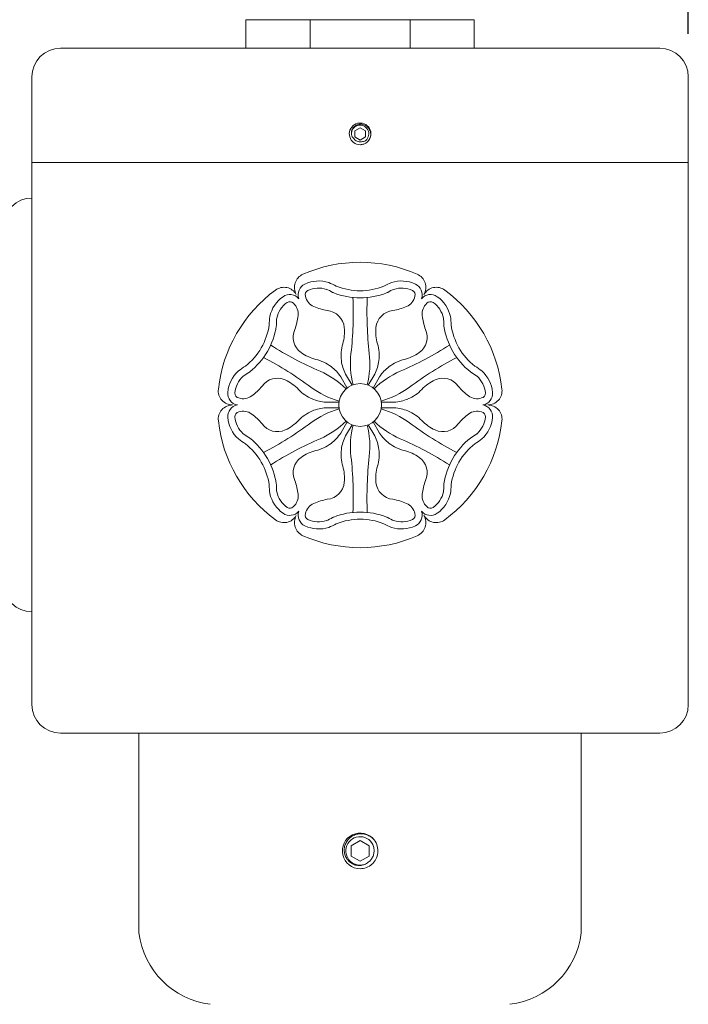
# Model space of a CAD drawing. Extents: x -44 to 73, y -71 to 41.
# Drawn here: x 14 to 20, y 19 to 27 of the extents above; entities that cross this region are included whole.
import ezdxf

# ---------------------------------------------------------------- set-up
doc = ezdxf.new("R2010")
doc.units = 0
doc.header["$LTSCALE"] = 0.1
doc.header["$MEASUREMENT"] = 0
doc.linetypes.add('SLD-Solid', pattern=[0])
doc.layers.get('0').update_dxf_attribs({"linetype": 'CONTINUOUS', "lineweight": 15})
doc.layers.get('DEFPOINTS').update_dxf_attribs({"linetype": 'CONTINUOUS'})
doc.layers.add('Text', color=7, linetype='CONTINUOUS', lineweight=15)
doc.styles.add('ROMAND', font='romand.shx', dxfattribs={"oblique": 15})
doc.dimstyles.new('ROMAND', dxfattribs={"dimscale": 6, "dimtxt": 0.125, "dimasz": 0.125, "dimexe": 0.0625, "dimexo": 0.0625, "dimgap": 0.0625, "dimtad": 0, "dimtih": 1, "dimtoh": 1, "dimdec": 3, "dimzin": 0, "dimdsep": 46, "dimlunit": 4, "dimtxsty": 'ROMAND', "dimcen": 0, "dimadec": 0, "dimazin": 0, "dimtfac": 1, "dimtdec": 3, "dimtofl": 0, "dimtmove": 0, "dimatfit": 3, "dimfxl": 0, "dimtolj": 1, "dimtzin": 0, "dimarcsym": 0})

# ---------------------------------------------------------------- blocks, each defined once
blk = doc.blocks.new('*D177')
at = {"layer": 'DEFPOINTS', "color": 0}
for p in [(19.6171, 37.2523), (19.6171, 26.7915), (8.8671, 25.479)]:
    blk.add_point(p, dxfattribs=at)
at = {"layer": 'Text', "color": 0, "lineweight": -2}
for p, q in [((8.8671, 25.854), (8.8671, 37.6273)), ((19.6171, 27.1665), (19.6171, 37.6273)), ((9.6171, 37.2523), (12.6432, 37.2523)), ((18.8671, 37.2523), (15.8411, 37.2523))]:
    blk.add_line(p, q, dxfattribs=at)
at = {"layer": 'Text', "color": 0}
for points in [[(9.6171, 37.3773), (9.6171, 37.1273), (8.8671, 37.2523)], [(18.8671, 37.3773), (18.8671, 37.1273), (19.6171, 37.2523)]]:
    blk.add_solid(points, dxfattribs=at)
at = {"layer": 'Text', "color": 0, "insert": (14.2421, 37.2523), "char_height": 0.75, "attachment_point": 5, "style": 'ROMAND'}
blk.add_mtext('\\A1;10{\\H1.000000x;\\S3/4;}"', dxfattribs=at)

msp = doc.modelspace()

# ---------------------------------------------------------------- linework, layer by layer
for p, q in [((15.7421, 27.2915), (17.7421, 27.2915)), ((15.7421, 27.0415), (15.7421, 27.2915)), ((16.3046, 27.0415), (16.3046, 27.2915)), ((17.1796, 27.0415), (17.1796, 27.2915)), ((17.7421, 27.0415), (17.7421, 27.2915)), ((14.1171, 27.0415), (19.3671, 27.0415)), ((13.8671, 26.7915), (13.8671, 26.0415)), ((19.6171, 26.7915), (19.6171, 26.0415)), ((13.8671, 26.0415), (19.6171, 26.0415)), ((13.8671, 26.0415), (13.8671, 21.2915)), ((19.6171, 26.0415), (19.6171, 21.2915)), ((16.5721, 24.1631), (16.6272, 24.0647)), ((16.6136, 24.187), (16.6712, 24.0901)), ((16.8706, 24.187), (16.813, 24.0901)), ((16.9121, 24.1631), (16.857, 24.0647)), ((16.4436, 23.9405), (16.5563, 23.9419)), ((16.4436, 23.8926), (16.5563, 23.8912)), ((17.0406, 23.9405), (16.9279, 23.9419)), ((17.0406, 23.8926), (16.9279, 23.8912)), ((16.5721, 23.67), (16.6272, 23.7684)), ((16.6136, 23.6461), (16.6712, 23.743)), ((16.8706, 23.6461), (16.813, 23.743)), ((16.9121, 23.67), (16.857, 23.7684)), ((19.3671, 21.0415), (14.1171, 21.0415)), ((14.8046, 19.2915), (14.8046, 21.0415)), ((18.6796, 19.2915), (18.6796, 21.0415)), ((16.8966, 19.9886), (16.8971, 19.9922))]:
    msp.add_line(p, q)
at = {"color": 8}
msp.add_line((16.795, 26.3704), (16.7949, 26.3705), dxfattribs=at)
at = {"color": 7, "linetype": 'SLD-Solid', "lineweight": 15}
msp.add_line((16.6189, 20.106), (16.6189, 20.106), dxfattribs=at)
at = {"color": 8}
for points in [[(16.789, 26.3186), (16.7421, 26.3457), (16.6952, 26.3186), (16.6952, 26.2645), (16.7421, 26.2374), (16.789, 26.2645)], [(16.7421, 20.1005), (16.664, 20.0554), (16.664, 19.9652), (16.7421, 19.9201), (16.8202, 19.9652), (16.8202, 20.0554)]]:
    msp.add_lwpolyline(points, close=True, dxfattribs=at)
msp.add_circle((16.7421, 23.9165), 0.1875)
for centre, radius, start, end in [((14.1171, 26.7915), 0.25, 90, 180), ((19.3671, 26.7915), 0.25, 0, 90), ((16.7421, 26.2915), 0.095, 335.00403, 270.00169), ((16.7421, 26.2915), 0.095, 290.11563, 335.11563), ((13.8671, 25.479), 0.25, 90, 180), ((16.7421, 23.9165), 1.25, 66.37937, 113.62063), ((16.2913, 24.9473), 0.125, 113.62063, 210), ((17.1929, 24.9473), 0.125, 330, 66.37937), ((16.0748, 24.8223), 0.125, 30, 126.37937), ((16.302, 24.8822), 0.1034, 114.98757, 199.52007), ((16.3793, 24.7162), 0.2865, 72.23082, 114.98757), ((16.3793, 24.7162), 0.224, 72.23082, 114.98757), ((16.3295, 24.6232), 0.3282, 58.55983, 69.43496), ((16.3295, 24.6232), 0.3907, 58.55983, 69.43496), ((16.7465, 25.5039), 0.5873, 248.72337, 269.57623), ((16.7378, 25.5039), 0.5873, 270.42377, 291.27663), ((17.1547, 24.6232), 0.3907, 110.56504, 121.44017), ((17.1547, 24.6232), 0.3282, 110.56504, 121.44017), ((17.1049, 24.7162), 0.2865, 65.01243, 107.76918), ((17.1049, 24.7162), 0.224, 65.01243, 107.76918), ((17.1823, 24.8822), 0.1034, 340.47993, 65.01243), ((17.4094, 24.8223), 0.125, 53.62063, 150), ((16.7421, 23.9165), 1.25, 126.37937, 173.62063), ((16.231, 24.6305), 0.2865, 125.01243, 167.76918), ((16.1259, 24.7806), 0.1034, 40.47993, 125.01243), ((16.302, 24.8822), 0.0409, 114.98757, 199.52007), ((16.3843, 24.8918), 0.1231, 190.87481, 247.05782), ((16.5509, 24.992), 0.102, 240.53032, 246.75288), ((16.7465, 25.5039), 0.6498, 248.72337, 269.57623), ((13.4992, 24.7278), 3.183, 353.50955, 2.33568), ((16.7378, 25.5039), 0.6498, 270.42377, 291.27663), ((19.985, 24.7278), 3.183, 177.66432, 186.49045), ((16.9372, 24.9842), 0.0933, 292.95539, 299.7614), ((17.0999, 24.8918), 0.1231, 292.94218, 349.12519), ((17.1823, 24.8822), 0.0409, 340.47993, 65.01243), ((17.3583, 24.7806), 0.1034, 54.98757, 139.52007), ((17.2532, 24.6305), 0.2865, 12.23082, 54.98757), ((16.7421, 23.9165), 1.25, 6.37937, 53.62063), ((16.231, 24.6305), 0.224, 125.01243, 167.76918), ((16.1259, 24.7806), 0.0409, 40.47993, 125.01243), ((16.0765, 24.714), 0.1231, 352.94218, 49.12519), ((16.5574, 25.3008), 0.5672, 247.05782, 259.56344), ((16.9268, 25.3008), 0.5672, 280.43656, 292.94218), ((17.4078, 24.714), 0.1231, 130.87481, 187.05782), ((17.3583, 24.7806), 0.0409, 54.98757, 139.52007), ((17.2532, 24.6305), 0.224, 12.23082, 54.98757), ((16.3364, 24.6272), 0.3907, 170.56504, 181.44017), ((16.3364, 24.6272), 0.3282, 170.56504, 181.44017), ((15.6357, 24.7686), 0.5672, 340.43656, 352.94218), ((16.4397, 24.5792), 0.1645, 5.26132, 84.77457), ((17.0445, 24.5792), 0.1645, 95.22543, 174.73868), ((17.8486, 24.7686), 0.5672, 187.05782, 199.56344), ((17.1478, 24.6272), 0.3282, 358.55983, 9.43496), ((17.1478, 24.6272), 0.3907, 358.55983, 9.43496), ((15.3653, 24.7064), 0.5873, 330.42377, 351.27663), ((15.3653, 24.7064), 0.6498, 330.42377, 351.27663), ((15.915, 24.6193), 0.0933, 352.95539, 359.7614), ((16.2213, 24.5591), 0.3838, 343.8513, 5.26132), ((17.2629, 24.5591), 0.3838, 174.73868, 196.1487), ((17.5779, 24.6199), 0.102, 180.53032, 186.75288), ((18.1189, 24.7064), 0.6498, 188.72337, 209.57623), ((18.1189, 24.7064), 0.5873, 188.72337, 209.57623), ((16.3195, 24.5098), 0.1645, 155.22543, 234.73868), ((17.1648, 24.5098), 0.1645, 305.26132, 24.77457), ((15.3696, 24.714), 0.5873, 308.72337, 329.57623), ((17.661, 27.1306), 3.183, 237.66432, 246.49045), ((16.9438, 24.3498), 0.3684, 163.8513, 186.9427), ((16.5404, 24.3498), 0.3684, 353.0573, 16.1487), ((15.8232, 27.1306), 3.183, 293.50955, 302.33568), ((18.1146, 24.714), 0.5873, 210.42377, 231.27663), ((15.3696, 24.714), 0.6498, 308.72337, 329.57623), ((14.4181, 21.5138), 3.183, 53.50955, 62.33568), ((16.4461, 24.6889), 0.3838, 234.73868, 256.1487), ((17.4347, 24.28), 0.7778, 173.50955, 193.88904), ((16.0495, 24.28), 0.7778, 346.11096, 6.49045), ((17.0381, 24.6889), 0.3838, 283.8513, 305.26132), ((19.0661, 21.5138), 3.183, 117.66432, 126.49045), ((18.1146, 24.714), 0.6498, 210.42377, 231.27663), ((15.9238, 23.9126), 0.3907, 118.55983, 129.43496), ((16.266, 23.9585), 0.3684, 53.0573, 76.1487), ((16.2687, 23.962), 0.364, 33.52436, 53.0573), ((16.9394, 24.3493), 0.364, 186.9427, 206.47564), ((16.5448, 24.3493), 0.364, 333.52436, 353.0573), ((17.2156, 23.962), 0.364, 126.9427, 146.47564), ((17.2182, 23.9585), 0.3684, 103.8513, 126.9427), ((17.5604, 23.9126), 0.3907, 50.56504, 61.44017), ((15.8682, 24.0022), 0.2865, 132.23082, 174.98757), ((15.8682, 24.0022), 0.224, 132.23082, 174.98757), ((15.9238, 23.9126), 0.3282, 118.55983, 129.43496), ((15.7151, 24.2887), 0.102, 300.53032, 306.75288), ((16.017, 23.986), 0.1645, 65.26132, 144.77457), ((16.081, 23.4985), 0.7778, 46.11096, 66.49045), ((17.4032, 23.4985), 0.7778, 113.50955, 133.88904), ((17.4672, 23.986), 0.1645, 35.22543, 114.73868), ((17.7643, 24.2814), 0.0933, 232.95539, 239.7614), ((17.5604, 23.9126), 0.3282, 50.56504, 61.44017), ((17.616, 24.0022), 0.224, 5.01243, 47.76918), ((17.616, 24.0022), 0.2865, 5.01243, 47.76918), ((15.451, 24.4487), 0.5672, 307.05782, 319.56344), ((15.9253, 23.7868), 0.3838, 43.8513, 65.26132), ((16.7736, 24.6981), 0.7778, 233.50955, 253.88904), ((16.7106, 24.6981), 0.7778, 286.11096, 306.49045), ((17.559, 23.7868), 0.3838, 114.73868, 136.1487), ((18.0332, 24.4487), 0.5672, 220.43656, 232.94218), ((15.6241, 24.0415), 0.125, 173.62063, 270), ((15.6858, 24.0182), 0.1034, 174.98757, 259.52007), ((15.6858, 24.0182), 0.0409, 174.98757, 259.52007), ((15.7186, 24.0943), 0.1231, 250.87481, 307.05782), ((16.4677, 24.3079), 0.3684, 223.8513, 246.9427), ((17.0165, 24.3079), 0.3684, 293.0573, 316.1487), ((17.7656, 24.0943), 0.1231, 232.94218, 289.12519), ((17.7985, 24.0182), 0.0409, 280.47993, 5.01243), ((17.7985, 24.0182), 0.1034, 280.47993, 5.01243), ((17.8601, 24.0415), 0.125, 270, 6.37937), ((15.6241, 23.7915), 0.125, 90, 186.37937), ((15.6858, 23.8149), 0.1034, 100.47993, 185.01243), ((16.466, 24.3038), 0.364, 246.9427, 266.47564), ((16.466, 23.5293), 0.364, 93.52436, 113.0573), ((17.0182, 24.3038), 0.364, 273.52436, 293.0573), ((17.0182, 23.5293), 0.364, 66.9427, 86.47564), ((17.7985, 23.8149), 0.1034, 354.98757, 79.52007), ((17.8601, 23.7915), 0.125, 353.62063, 90), ((15.8682, 23.8309), 0.2865, 185.01243, 227.76918), ((15.6858, 23.8149), 0.0409, 100.47993, 185.01243), ((15.8682, 23.8309), 0.224, 185.01243, 227.76918), ((15.7186, 23.7388), 0.1231, 52.94218, 109.12519), ((15.451, 23.3844), 0.5672, 40.43656, 52.94218), ((16.4677, 23.5252), 0.3684, 113.0573, 136.1487), ((16.7736, 23.135), 0.7778, 106.11096, 126.49045), ((16.7106, 23.135), 0.7778, 53.50955, 73.88904), ((17.0165, 23.5252), 0.3684, 43.8513, 66.9427), ((18.0332, 23.3844), 0.5672, 127.05782, 139.56344), ((17.7656, 23.7388), 0.1231, 70.87481, 127.05782), ((17.616, 23.8309), 0.224, 312.23082, 354.98757), ((17.7985, 23.8149), 0.0409, 354.98757, 79.52007), ((17.616, 23.8309), 0.2865, 312.23082, 354.98757), ((16.7421, 23.9165), 1.25, 186.37937, 233.62063), ((16.017, 23.8471), 0.1645, 215.22543, 294.73868), ((14.4181, 26.3193), 3.183, 297.66432, 306.49045), ((15.9253, 24.0463), 0.3838, 294.73868, 316.1487), ((16.081, 24.3346), 0.7778, 293.50955, 313.88904), ((17.4347, 23.5531), 0.7778, 166.11096, 186.49045), ((16.0495, 23.5531), 0.7778, 353.50955, 13.88904), ((17.4032, 24.3346), 0.7778, 226.11096, 246.49045), ((19.0661, 26.3193), 3.183, 233.50955, 242.33568), ((17.559, 24.0463), 0.3838, 223.8513, 245.26132), ((17.4672, 23.8471), 0.1645, 245.26132, 324.77457), ((16.7421, 23.9165), 1.25, 306.37937, 353.62063), ((15.9238, 23.9205), 0.3282, 230.56504, 241.44017), ((16.2687, 23.8711), 0.364, 306.9427, 326.47564), ((16.9394, 23.4838), 0.364, 153.52436, 173.0573), ((16.5448, 23.4838), 0.364, 6.9427, 26.47564), ((17.2156, 23.8711), 0.364, 213.52436, 233.0573), ((17.5604, 23.9205), 0.3282, 298.55983, 309.43496), ((15.9238, 23.9205), 0.3907, 230.56504, 241.44017), ((15.3696, 23.1191), 0.5873, 30.42377, 51.27663), ((15.7199, 23.5517), 0.0933, 52.95539, 59.7614), ((15.3696, 23.1191), 0.6498, 30.42377, 51.27663), ((17.661, 20.7025), 3.183, 113.50955, 122.33568), ((16.266, 23.8746), 0.3684, 283.8513, 306.9427), ((17.2182, 23.8746), 0.3684, 233.0573, 256.1487), ((15.8232, 20.7025), 3.183, 57.66432, 66.49045), ((18.1146, 23.1191), 0.6498, 128.72337, 149.57623), ((18.1146, 23.1191), 0.5873, 128.72337, 149.57623), ((17.7691, 23.5444), 0.102, 120.53032, 126.75288), ((17.5604, 23.9205), 0.3907, 298.55983, 309.43496), ((16.4461, 23.1442), 0.3838, 103.8513, 125.26132), ((16.9438, 23.4833), 0.3684, 173.0573, 196.1487), ((13.4992, 23.1053), 3.183, 357.66432, 6.49045), ((19.985, 23.1053), 3.183, 173.50955, 182.33568), ((16.5404, 23.4833), 0.3684, 343.8513, 6.9427), ((17.0381, 23.1442), 0.3838, 54.73868, 76.1487), ((15.3653, 23.1267), 0.5873, 8.72337, 29.57623), ((15.3653, 23.1267), 0.6498, 8.72337, 29.57623), ((16.3195, 23.3233), 0.1645, 125.26132, 204.77457), ((16.2213, 23.274), 0.3838, 354.73868, 16.1487), ((17.2629, 23.274), 0.3838, 163.8513, 185.26132), ((17.1648, 23.3233), 0.1645, 335.22543, 54.73868), ((18.1189, 23.1267), 0.6498, 150.42377, 171.27663), ((18.1189, 23.1267), 0.5873, 150.42377, 171.27663), ((16.3364, 23.2059), 0.3907, 178.55983, 189.43496), ((15.9063, 23.2132), 0.102, 0.53032, 6.75288), ((16.3364, 23.2059), 0.3282, 178.55983, 189.43496), ((15.6357, 23.0645), 0.5672, 7.05782, 19.56344), ((16.4397, 23.2539), 0.1645, 275.22543, 354.73868), ((17.0445, 23.2539), 0.1645, 185.26132, 264.77457), ((17.8486, 23.0645), 0.5672, 160.43656, 172.94218), ((17.1478, 23.2059), 0.3282, 350.56504, 1.44017), ((17.5692, 23.2138), 0.0933, 172.95539, 179.7614), ((17.1478, 23.2059), 0.3907, 350.56504, 1.44017), ((16.231, 23.2026), 0.2865, 192.23082, 234.98757), ((16.231, 23.2026), 0.224, 192.23082, 234.98757), ((16.0765, 23.1191), 0.1231, 310.87481, 7.05782), ((17.4078, 23.1191), 0.1231, 172.94218, 229.12519), ((17.2532, 23.2026), 0.224, 305.01243, 347.76918), ((17.2532, 23.2026), 0.2865, 305.01243, 347.76918), ((16.3843, 22.9413), 0.1231, 112.94218, 169.12519), ((16.5574, 22.5323), 0.5672, 100.43656, 112.94218), ((16.9268, 22.5323), 0.5672, 67.05782, 79.56344), ((17.0999, 22.9413), 0.1231, 10.87481, 67.05782), ((16.0748, 23.0108), 0.125, 233.62063, 330), ((16.1259, 23.0525), 0.1034, 234.98757, 319.52007), ((16.1259, 23.0525), 0.0409, 234.98757, 319.52007), ((16.2913, 22.8858), 0.125, 150, 246.37937), ((16.302, 22.9509), 0.1034, 160.47993, 245.01243), ((16.302, 22.9509), 0.0409, 160.47993, 245.01243), ((16.7465, 22.3292), 0.6498, 90.42377, 111.27663), ((16.7378, 22.3292), 0.6498, 68.72337, 89.57623), ((17.1823, 22.9509), 0.0409, 294.98757, 19.52007), ((17.1823, 22.9509), 0.1034, 294.98757, 19.52007), ((17.1929, 22.8858), 0.125, 293.62063, 30), ((17.3583, 23.0525), 0.1034, 220.47993, 305.01243), ((17.4094, 23.0108), 0.125, 210, 306.37937), ((17.3583, 23.0525), 0.0409, 220.47993, 305.01243), ((16.3793, 23.1169), 0.2865, 245.01243, 287.76918), ((16.3793, 23.1169), 0.224, 245.01243, 287.76918), ((16.3295, 23.2099), 0.3282, 290.56504, 301.44017), ((16.3295, 23.2099), 0.3907, 290.56504, 301.44017), ((16.547, 22.8489), 0.0933, 112.95539, 119.7614), ((16.7465, 22.3292), 0.5873, 90.42377, 111.27663), ((16.7378, 22.3292), 0.5873, 68.72337, 89.57623), ((17.1547, 23.2099), 0.3907, 238.55983, 249.43496), ((16.9333, 22.8411), 0.102, 60.53032, 66.75288), ((17.1547, 23.2099), 0.3282, 238.55983, 249.43496), ((17.1049, 23.1169), 0.2865, 252.23082, 294.98757), ((17.1049, 23.1169), 0.224, 252.23082, 294.98757), ((16.7421, 23.9165), 1.25, 246.37937, 293.62063), ((13.8671, 22.354), 0.25, 180, 270), ((14.1171, 21.2915), 0.25, 180, 270), ((19.3671, 21.2915), 0.25, 270, 0), ((16.7421, 20.0103), 0.156, 38.26748, 270.00161), ((16.7421, 20.0103), 0.156, 353.2251, 38.2251), ((15.5163, 19.3782), 0.7169, 186.94444, 263.05556), ((17.9679, 19.3782), 0.7169, 276.94444, 353.05556)]:
    msp.add_arc(centre, radius, start, end)
for centre, radius, start, end in [((16.7421, 26.2915), 0.076, 310.043, 184.957), ((16.7421, 20.0103), 0.1248, 18.37787, 296.62213)]:
    msp.add_arc(centre, radius, start, end, dxfattribs=at)
for points, knots in [([(16.6664, 26.285), (16.6654, 26.2915), (16.6652, 26.298), (16.6666, 26.311), (16.6681, 26.3175), (16.6726, 26.3297), (16.6756, 26.3356), (16.683, 26.3464), (16.6874, 26.3512), (16.6973, 26.36), (16.7026, 26.3637), (16.7142, 26.3698), (16.7204, 26.3722), (16.733, 26.3754), (16.7395, 26.3762), (16.7526, 26.3764), (16.7591, 26.3757), (16.7719, 26.3729), (16.7782, 26.3708), (16.7899, 26.3652), (16.7956, 26.3617), (16.8058, 26.3536), (16.8105, 26.349), (16.8188, 26.3389), (16.8223, 26.3333), (16.8282, 26.3217), (16.8305, 26.3155), (16.8338, 26.3029), (16.8347, 26.2964), (16.8351, 26.2833), (16.8347, 26.2767), (16.8325, 26.264), (16.8307, 26.2577), (16.8283, 26.2516)], [0, 0, 0, 0, 0.0625, 0.0625, 0.125, 0.125, 0.1875, 0.1875, 0.25, 0.25, 0.3125, 0.3125, 0.375, 0.375, 0.4375, 0.4375, 0.5, 0.5, 0.5625, 0.5625, 0.625, 0.625, 0.6875, 0.6875, 0.75, 0.75, 0.8125, 0.8125, 0.875, 0.875, 0.9375, 0.9375, 1, 1, 1, 1]), ([(16.6855, 26.2508), (16.6808, 26.2555), (16.6768, 26.2607), (16.6703, 26.2723), (16.6679, 26.2785), (16.6664, 26.285)], [0, 0, 0, 0, 0.5, 0.5, 1, 1, 1, 1]), ([(16.7533, 26.2227), (16.7469, 26.2217), (16.7404, 26.2215), (16.7276, 26.223), (16.7214, 26.2246), (16.7094, 26.2296), (16.7039, 26.2328), (16.6938, 26.2408), (16.6893, 26.2455), (16.6855, 26.2508)], [0, 0, 0, 0, 0.25, 0.25, 0.5, 0.5, 0.75, 0.75, 1, 1, 1, 1]), ([(16.791, 26.2334), (16.7854, 26.2299), (16.7792, 26.2272), (16.7665, 26.2236), (16.76, 26.2227), (16.7533, 26.2227)], [0, 0, 0, 0, 0.5, 0.5, 1, 1, 1, 1]), ([(16.798, 19.8987), (16.7865, 19.8921), (16.7742, 19.8874), (16.7481, 19.882), (16.7349, 19.8814), (16.7151, 19.8835), (16.7085, 19.8847), (16.6958, 19.8881), (16.6896, 19.8902), (16.6774, 19.8955), (16.6715, 19.8986), (16.6603, 19.9056), (16.6551, 19.9096), (16.6451, 19.9182), (16.6404, 19.9229), (16.6317, 19.9329), (16.6278, 19.9382), (16.6172, 19.9549), (16.6117, 19.9672), (16.6064, 19.9862), (16.605, 19.9926), (16.6033, 20.0058), (16.603, 20.0124), (16.6032, 20.0256), (16.6037, 20.0322), (16.6057, 20.0452), (16.6072, 20.0517), (16.613, 20.0707), (16.6185, 20.0827), (16.633, 20.105), (16.6416, 20.1149), (16.6565, 20.128), (16.6619, 20.1321), (16.6728, 20.1394), (16.6785, 20.1426), (16.6963, 20.1512), (16.7091, 20.1554), (16.7285, 20.159), (16.735, 20.1597), (16.7482, 20.1604), (16.7549, 20.1602), (16.7746, 20.1586), (16.7876, 20.1558), (16.8126, 20.1469), (16.8242, 20.1409), (16.8406, 20.1296), (16.8458, 20.1255), (16.8557, 20.1166), (16.8603, 20.1119), (16.8647, 20.1068)], [0, 0, 0, 0, 0.0625, 0.0625, 0.125, 0.125, 0.15625, 0.15625, 0.1875, 0.1875, 0.21875, 0.21875, 0.25, 0.25, 0.28125, 0.28125, 0.3125, 0.3125, 0.375, 0.375, 0.40625, 0.40625, 0.4375, 0.4375, 0.46875, 0.46875, 0.5, 0.5, 0.5625, 0.5625, 0.625, 0.625, 0.65625, 0.65625, 0.6875, 0.6875, 0.75, 0.75, 0.78125, 0.78125, 0.8125, 0.8125, 0.875, 0.875, 0.9375, 0.9375, 0.96875, 0.96875, 1, 1, 1, 1]), ([(16.8628, 20.0299), (16.8647, 20.0187), (16.8649, 20.0072), (16.8629, 19.9905), (16.8619, 19.985), (16.8591, 19.974), (16.8572, 19.9686), (16.8508, 19.953), (16.8451, 19.9433), (16.831, 19.9255), (16.8228, 19.9177), (16.8136, 19.9111)], [0, 0, 0, 0, 0.25, 0.25, 0.375, 0.375, 0.5, 0.5, 0.75, 0.75, 1, 1, 1, 1])]:
    msp.add_open_spline(points, degree=3, knots=knots, dxfattribs=at)
msp.add_open_spline([(16.7421, 26.1965), (16.753, 26.1965), (16.7642, 26.1985), (16.7748, 26.2023)], degree=3)
for points, knots in [([(16.7421, 26.1965), (16.7429, 26.1965), (16.7438, 26.1965), (16.7447, 26.1966), (16.7448, 26.1966)], [0, 0, 0, 0, 0.918846, 1, 1, 1, 1]), ([(16.7421, 19.8543), (16.7605, 19.8543), (16.7795, 19.8577), (16.8153, 19.8712), (16.8319, 19.8814), (16.8527, 19.8999), (16.859, 19.9066), (16.8706, 19.9213), (16.8758, 19.9293), (16.8891, 19.9546), (16.8948, 19.9733), (16.897, 19.9919)], [0, 0, 0, 0, 0.25, 0.25, 0.5, 0.5, 0.625, 0.625, 0.75, 0.75, 1, 1, 1, 1])]:
    msp.add_open_spline(points, degree=3, knots=knots)
for points in [[(16.8605, 20.0496), (16.8618, 20.0432), (16.8626, 20.0366), (16.8628, 20.0299)], [(16.8136, 19.9111), (16.8087, 19.9065), (16.8035, 19.9024), (16.798, 19.8987)]]:
    msp.add_open_spline(points, degree=3, dxfattribs=at)

# ---------------------------------------------------------------- dimensions: what is measured, and where the dimension line sits
at = {"layer": 'Text'}
dim = msp.add_linear_dim(base=(19.6171, 37.2523), p1=(8.8671, 25.479), p2=(19.6171, 26.7915), dimstyle='ROMAND', dxfattribs=at)
dim.commit()
dim.dimension.update_dxf_attribs({"geometry": '*D177', "text_midpoint": (14.2421, 37.2523)})

doc.saveas('drawing.dxf')
